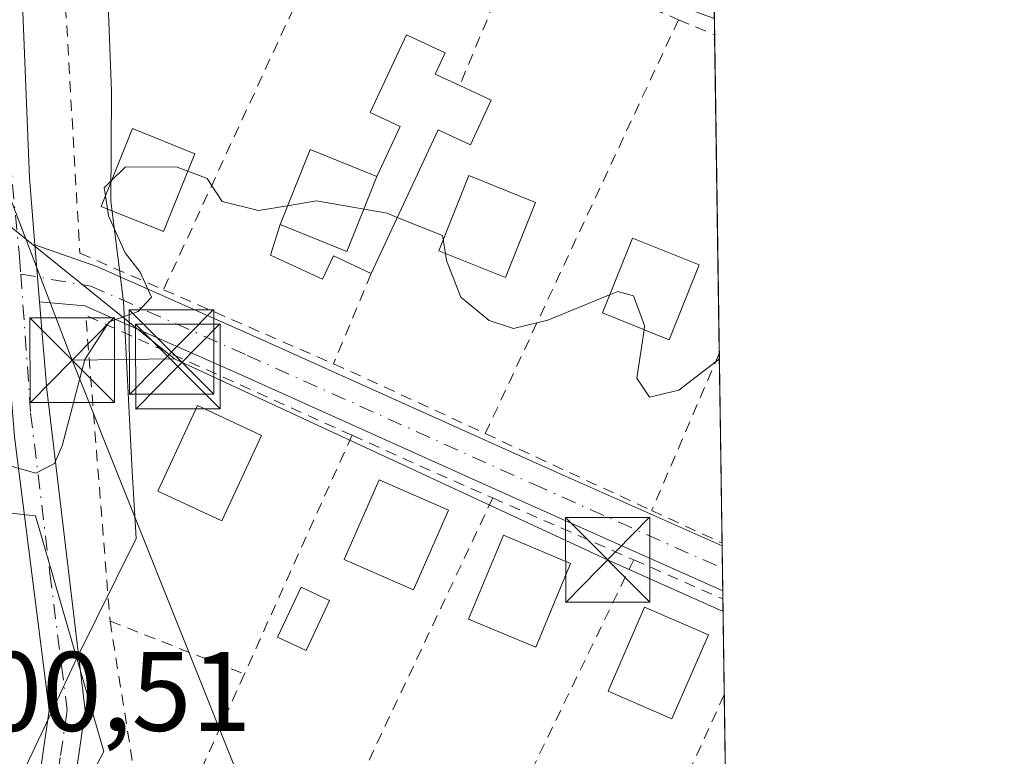
# Model space of a CAD drawing. Units: metres. Extents: x 597052 to 600491, y 4740682 to 4743044.
# Drawn here: x 600404 to 600491, y 4742429 to 4742494 of the extents above; entities that cross this region are included whole.
import ezdxf

# ---------------------------------------------------------------- set-up
doc = ezdxf.new("R2010")
doc.units = ezdxf.units.M
doc.header["$MEASUREMENT"] = 0
doc.linetypes.add('DGN Style 2', pattern=[1.6480167562047852, 0.988810053722871, -0.6592067024819142])
doc.linetypes.add('DGN Style 4', pattern=[2.6384748266838614, 1.318413404963828, -0.6592067024819142, 0.001648016756204785, -0.6592067024819142])
for name, color, linetype, lineweight in [('Camino Cxs', 7, 'Continuous', 0), ('Camino eje', 30, 'DGN Style 4', 13), ('Comarca CxS', 21, 'Continuous', 0), ('Comunidad Autónoma CxS', 142, 'Continuous', 0), ('Corriente natural oculto Cxs', 9, 'Continuous', 13), ('Curva de nivel normal', 30, 'Continuous', 0), ('Edificación Cxs', 1, 'Continuous', 13), ('Edificación ligera Cxs', 1, 'Continuous', 0), ('Entidad de ámbito territorial', 7, 'Continuous', 0), ('Entidad de ámbito territorial CxS', 92, 'Continuous', 0), ('Huerta CxS', 92, 'Continuous', 0), ('Matorral CxS', 135, 'Continuous', 0), ('Municipio CxS', 4, 'Continuous', 0), ('Pista no pavimentada Cxs', 111, 'Continuous', 0), ('Pista no pavimentada eje', 91, 'DGN Style 4', 0), ('Provincia CxS', 1, 'Continuous', 0), ('Rótulo de punto de cota en terreno', 7, 'Continuous', 0), ('Tendido', 6, 'Continuous', 0), ('Torre de tendido puntual', 7, 'Continuous', 0), ('Valla', 7, 'DGN Style 2', 0)]:
    doc.layers.add(name, color=color, linetype=linetype, lineweight=lineweight)
doc.styles.add('Style-Arial', font='txt')

# ---------------------------------------------------------------- blocks, each defined once
blk = doc.blocks.new('5TTEND')
at = {"layer": 'Corriente natural oculto Cxs', "color": 7, "linetype": 'Continuous', "lineweight": 0}
for p, q in [((-0.375, 0.3754), (0.375, -0.3746)), ((0.3720000000000001, 0.3784000000000001), (-0.3720000000000001, -0.3776))]:
    blk.add_line(p, q, dxfattribs=at)
at = {"layer": 'Corriente natural oculto Cxs', "color": 7, "linetype": 'Continuous', "lineweight": 0, "flags": 128}
blk.add_lwpolyline([(-0.375, -0.3746), (0.375, -0.3746), (0.375, 0.3754), (-0.375, 0.3754), (-0.3720000000000001, -0.3776)], dxfattribs=at)

msp = doc.modelspace()

# ---------------------------------------------------------------- linework, layer by layer
at = {"layer": 'Camino Cxs', "color": 7, "linetype": 'Continuous', "lineweight": 0, "extrusion": (-0.005403064508852256, 0.06636061435831593, 0.9977810760662381), "elevation": 311863.3122213879, "flags": 128}
msp.add_lwpolyline([(-983282.6718423631, -4667702.600280866), (-983282.671842363, -4667697.520693335)], dxfattribs=at)
at = {"layer": 'Camino Cxs', "color": 7, "linetype": 'Continuous', "lineweight": 0, "extrusion": (0.0001285304952697938, -0.008821016672782917, 0.9999610858152284), "elevation": -41358.68682111349, "flags": 128}
msp.add_lwpolyline([(600466.2609646652, 4742267.485434289), (600466.318769164, 4742263.518479951)], dxfattribs=at)
at = {"layer": 'Camino Cxs', "color": 7, "linetype": 'Continuous', "lineweight": 0}
msp.add_polyline3d([(600405.7972999997, 4742469.4417, 395.0342999999993), (600405.3859000001, 4742474.4933, 394.696100000001), (600410.8727000002, 4742472.583500001, 395.2143999999971), (600424.9469, 4742466.3521, 396.6542000000045), (600450.3488999996, 4742454.9213, 396.3770999999979), (600466.3170999996, 4742447.808800001, 397.3616000000038), (600466.3749000002, 4742443.842, 397.3266000000003), (600448.8778999997, 4742451.635500001, 396.5678999999946), (600423.4795000004, 4742463.0647, 396.3637000000017), (600409.8252999998, 4742469.110099999, 395.3546000000061)], close=True, dxfattribs=at)
for points in [[(600405.3859999999, 4742474.4933, 394.696100000001), (600410.8727000002, 4742472.583500001, 395.2143999999971), (600424.9469, 4742466.3521, 396.6542000000045), (600450.3488999996, 4742454.9213, 396.3770999999979), (600466.3169999998, 4742447.808800001, 397.3616000000038)], [(600466.3748000005, 4742443.842, 397.3266000000003), (600448.8778999997, 4742451.635500001, 396.5678999999946), (600423.4795000004, 4742463.0647, 396.3637000000017), (600409.8252999998, 4742469.110099999, 395.3546000000061), (600405.7972999997, 4742469.4417, 395.0342999999993)]]:
    msp.add_polyline3d(points, dxfattribs=at)
at = {"layer": 'Camino eje', "color": 30, "linetype": 'DGN Style 4', "lineweight": 13}
msp.add_polyline3d([(600404.1338999998, 4742471.907099999, 394.8638999999966), (600410.3491000002, 4742470.846700001, 395.2783999999957), (600424.2133, 4742464.708500001, 396.4829000000027), (600449.6133000003, 4742453.2783, 396.2866999999969), (600466.3459999999, 4742445.825300001, 397.3702999999951)], dxfattribs=at)
at = {"layer": 'Comarca CxS', "color": 21, "linetype": 'Continuous', "lineweight": 0, "flags": 128}
msp.add_lwpolyline([(597287.3511570983, 4740685.15344502), (597084.840000737, 4740682.249982559), (597079.8985311035, 4741033.340185969), (597075.6752557242, 4741333.402863987), (597052.2800007372, 4742995.629982535), (598475.5593491339, 4743016.047091007), (599913.7467741627, 4743036.678057582), (600457.6200007623, 4743044.479982535), (600465.0346889136, 4742535.788837145), (600465.4748845667, 4742505.588830583), (600467.6455935851, 4742356.665445677), (600480.7017504238, 4741460.936422309), (600491.3400007623, 4740731.089982559), (598703.633975126, 4740705.459111492)], close=True, dxfattribs=at)
at = {"layer": 'Comunidad Autónoma CxS', "color": 142, "linetype": 'Continuous', "lineweight": 0, "flags": 128}
msp.add_lwpolyline([(597287.3511570983, 4740685.15344502), (597084.840000737, 4740682.249982559), (597079.8985311035, 4741033.340185969), (597075.6752557242, 4741333.402863987), (597052.2800007372, 4742995.629982535), (598475.5593491339, 4743016.047091007), (599913.7467741627, 4743036.678057582), (600457.6200007623, 4743044.479982535), (600465.0346889136, 4742535.788837145), (600465.4748845667, 4742505.588830583), (600467.6455935851, 4742356.665445677), (600480.7017504238, 4741460.936422309), (600491.3400007623, 4740731.089982559), (598703.633975126, 4740705.459111492)], close=True, dxfattribs=at)
at = {"layer": 'Curva de nivel normal', "color": 30, "linetype": 'Continuous', "lineweight": 0, "elevation": 395, "flags": 128}
for points in [[(600412.1892999997, 4742480.218400001), (600413.4299999997, 4742481.420100001), (600418, 4742481.390100001), (600418.9424000002, 4742481.038000001)], [(600418.9424000002, 4742481.038000001), (600420.6500000004, 4742480.4001), (600421.9900000002, 4742478.350099999), (600425.2199999997, 4742477.540100001), (600427.7867999999, 4742477.969599999)], [(600411.6358000003, 4742478.849400001), (600411.5199999996, 4742479.5701), (600412.1892999997, 4742480.218400001)], [(600411.8214999996, 4742477.693299999), (600411.6358000003, 4742478.849400001)], [(600427.7867999999, 4742477.969599999), (600430.3600000005, 4742478.4001), (600436.6200000001, 4742477.3101), (600437.5197000002, 4742476.945400001)], [(600391.1841000002, 4742455.7665), (600392.6399999997, 4742455.800100001), (600400.8200000003, 4742455.550100001), (600405.4800000006, 4742454.2501), (600407.1299999999, 4742455.130100001), (600407.8099999996, 4742456.690099999), (600409.8099999996, 4742464.3301), (600411.9699999997, 4742467.670100001), (600414.5300000003, 4742468.610099999), (600415.7100000001, 4742469.870100001), (600414.7300000006, 4742472.0801), (600413.3799999999, 4742473.800100001), (600411.9199999999, 4742477.0801), (600411.8214999996, 4742477.693299999)], [(600437.5197000002, 4742476.945400001), (600441.5300000003, 4742475.3201), (600441.5856, 4742474.970600001)], [(600441.5856, 4742474.970600001), (600441.7810000004, 4742473.7421)], [(600441.7810000004, 4742473.7421), (600441.8799999999, 4742473.120100001), (600443.1399999997, 4742469.860099999), (600445.6500000004, 4742467.800100001), (600447.8099999996, 4742467.100099999), (600450.8700000001, 4742467.8301), (600456.3476, 4742470.061699999)], [(600456.3476, 4742470.061699999), (600457.0800000001, 4742470.360099999), (600458.4600000001, 4742469.9901), (600459.4500000002, 4742467.340100001), (600459.3982999995, 4742466.984800001)], [(600459.3982999995, 4742466.984800001), (600458.7699999996, 4742462.670100001), (600459.8700000001, 4742460.9901), (600462.4800000006, 4742461.620100001), (600466.0751, 4742464.412500001)]]:
    msp.add_lwpolyline(points, dxfattribs=at)
at = {"layer": 'Edificación Cxs', "color": 1, "linetype": 'Continuous', "lineweight": 13, "extrusion": (-0.1012255191717865, 0.2800616642882929, 0.9546302207999042), "elevation": 1267787.439504967, "flags": 128}
msp.add_lwpolyline([(-2176728.546100353, -4062777.6442958), (-2176733.311565688, -4062783.25824765), (-2176738.060649606, -4062778.809195845)], dxfattribs=at)
at = {"layer": 'Edificación Cxs', "color": 1, "linetype": 'Continuous', "lineweight": 13, "extrusion": (0.02948692033993232, 0.02195387949004562, 0.9993240458951257), "elevation": 122218.4801387323, "flags": 128}
msp.add_lwpolyline([(3445378.503102248, -3311498.747642516), (3445373.064720054, -3311502.068998795), (3445376.818194578, -3311508.18399381)], dxfattribs=at)
at = {"layer": 'Edificación Cxs', "color": 1, "linetype": 'Continuous', "lineweight": 13}
for points in [[(600419.5701000001, 4742482.590100001, 397.4842999999965), (600416.7801000001, 4742475.690099999, 397.0963999999949), (600411.2600999996, 4742477.920100001, 396.4109000000026), (600414.0500999996, 4742484.8201, 397.100900000005), (600419.5701000001, 4742482.590100001, 397.4842999999965)], [(600449.7801000001, 4742478.2601, 396.7467000000034), (600447.1001000004, 4742471.600099999, 399.1153000000049), (600441.1901000004, 4742473.9801, 398.093200000003), (600443.8501000004, 4742480.640100001, 397.0007000000041), (600449.7801000001, 4742478.2601, 396.7467000000034)], [(600464.2901, 4742472.7401, 397.1664000000019), (600461.6201, 4742466.090100001, 397.3473999999987), (600455.7100999998, 4742468.470100001, 398.6212999999989), (600458.3701, 4742475.110099999, 397.5412999999971), (600464.2901, 4742472.7401, 397.1664000000019)], [(600425.4901000002, 4742457.610099999, 397.642200000002), (600421.9600999998, 4742450.030099999, 398.2713999999978), (600416.2801000001, 4742452.670100001, 398.9686999999976), (600419.8000999996, 4742460.2601, 397.7700999999943), (600425.4901000002, 4742457.610099999, 397.642200000002)], [(600442.0500999996, 4742450.9801, 397.5285000000004), (600438.9600999998, 4742443.9301, 399.1450000000041), (600432.8201000001, 4742446.610099999, 400.2516000000033), (600435.9200999998, 4742453.6601, 397.3251000000019), (600442.0500999996, 4742450.9801, 397.5285000000004)], [(600452.8901000004, 4742446.2601, 397.9875999999931), (600449.8000999996, 4742438.8301, 398.4195000000037), (600443.8300999999, 4742441.3101, 398.4584000000032), (600446.9401000004, 4742448.7501, 397.849000000002), (600452.8901000004, 4742446.2601, 397.9875999999931)], [(600465.1001000004, 4742439.9301, 398.6992000000027), (600461.8501000004, 4742432.470100001, 398.9386999999988), (600456.2100999998, 4742434.920100001, 398.6640000000043), (600459.4401000004, 4742442.390100001, 398.0096000000049), (600465.1001000004, 4742439.9301, 398.6992000000027)]]:
    msp.add_polyline3d(points, dxfattribs=at)
for points in [[(600419.5701000001, 4742482.590100001, 397.4842999999965), (600416.7801000001, 4742475.690099999, 397.4842999999965), (600411.2600999996, 4742477.920100001, 397.4842999999965), (600414.0500999996, 4742484.8201, 397.4842999999965)], [(600435.6901000004, 4742480.5801, 398.2495000000054), (600433.0301000001, 4742473.920100001, 398.2495000000054), (600427.1201, 4742476.300100001, 398.2495000000054), (600429.7801000001, 4742482.960100001, 398.2495000000054)], [(600449.7801000001, 4742478.2601, 399.1153000000049), (600447.1001000004, 4742471.600099999, 399.1153000000049), (600441.1901000004, 4742473.9801, 399.1153000000049), (600443.8501000004, 4742480.640100001, 399.1153000000049)], [(600464.2901, 4742472.7401, 398.6212999999989), (600461.6201, 4742466.090100001, 398.6212999999989), (600455.7100999998, 4742468.470100001, 398.6212999999989), (600458.3701, 4742475.110099999, 398.6212999999989)], [(600425.4901000002, 4742457.610099999, 398.9686999999976), (600421.9600999998, 4742450.030099999, 398.9686999999976), (600416.2801000001, 4742452.670100001, 398.9686999999976), (600419.8000999996, 4742460.2601, 398.9686999999976)], [(600442.0500999996, 4742450.9801, 400.2516000000033), (600438.9600999998, 4742443.9301, 400.2516000000033), (600432.8201000001, 4742446.610099999, 400.2516000000033), (600435.9200999998, 4742453.6601, 400.2516000000033)], [(600452.8901000004, 4742446.2601, 398.4584000000032), (600449.8000999996, 4742438.8301, 398.4584000000032), (600443.8300999999, 4742441.3101, 398.4584000000032), (600446.9401000004, 4742448.7501, 398.4584000000032)], [(600465.1001000004, 4742439.9301, 398.9386999999988), (600461.8501000004, 4742432.470100001, 398.9386999999988), (600456.2100999998, 4742434.920100001, 398.9386999999988), (600459.4401000004, 4742442.390100001, 398.9386999999988)]]:
    msp.add_3dface(points, dxfattribs=at)
at = {"layer": 'Edificación ligera Cxs', "color": 1, "linetype": 'Continuous', "lineweight": 0, "elevation": 398.2495000000053, "flags": 128}
msp.add_lwpolyline([(600427.1201, 4742476.300100001), (600433.0301000001, 4742473.920100001), (600435.6901000004, 4742480.5801), (600437.7600999996, 4742485.0101), (600435.1201, 4742486.2401), (600438.3400999998, 4742493.130100001), (600441.7600999996, 4742491.530099999), (600440.8901000004, 4742489.6501), (600443.0601000005, 4742488.640100001), (600445.8501000004, 4742487.340100001), (600444.0000999998, 4742483.380100001), (600441.1401000004, 4742484.710100001), (600435.2001, 4742471.970100001), (600431.8701, 4742473.520099999), (600430.9001000002, 4742471.450099999), (600426.2901, 4742473.600099999)], close=True, dxfattribs=at)
at = {"layer": 'Edificación ligera Cxs', "color": 1, "linetype": 'Continuous', "lineweight": 0, "extrusion": (0.02948692033993232, 0.02195387949004562, 0.9993240458951257), "elevation": 122218.4801387323, "flags": 128}
msp.add_lwpolyline([(3445378.503102248, -3311498.747642516), (3445373.064720054, -3311502.068998795), (3445376.818194578, -3311508.18399381)], dxfattribs=at)
at = {"layer": 'Edificación ligera Cxs', "color": 1, "linetype": 'Continuous', "lineweight": 0}
for points in [[(600435.6901000004, 4742480.5801, 397.9026000000013), (600437.7600999996, 4742485.0101, 397.1628000000055), (600435.1201, 4742486.2401, 396.849000000002), (600438.3400999998, 4742493.130100001, 395.7697000000044), (600441.7600999996, 4742491.530099999, 395.7934999999998), (600440.8901000004, 4742489.6501, 396.2333999999973), (600443.0601000005, 4742488.640100001, 396.1187999999966)], [(600443.0601000005, 4742488.640100001, 396.1187999999966), (600445.8501000004, 4742487.340100001, 395.4364999999962), (600444.0000999998, 4742483.380100001, 396.1659000000073), (600441.1401000004, 4742484.710100001, 396.769100000005), (600435.2001, 4742471.970100001, 397.2140000000072)], [(600435.2001, 4742471.970100001, 397.2140000000072), (600431.8701, 4742473.520099999, 398.0399000000034), (600430.9001000002, 4742471.450099999, 397.460500000001), (600426.2901, 4742473.600099999, 397.7501000000047), (600427.1201, 4742476.300100001, 398.2495000000054)], [(600431.5000999998, 4742442.960100001, 402.0185999999958), (600429.4401000004, 4742438.530099999, 400.9471999999951), (600426.9101, 4742439.710100001, 400.0469000000012), (600428.9801000003, 4742444.140100001, 400.2998999999982), (600431.5000999998, 4742442.960100001, 402.0185999999958)]]:
    msp.add_polyline3d(points, dxfattribs=at)
msp.add_3dface([(600431.5000999998, 4742442.960100001, 402.0185999999958), (600429.4401000004, 4742438.530099999, 402.0185999999958), (600426.9101, 4742439.710100001, 402.0185999999958), (600428.9801000003, 4742444.140100001, 402.0185999999958)], dxfattribs=at)
at = {"layer": 'Entidad de ámbito territorial', "color": 7, "linetype": 'Continuous', "lineweight": 0, "flags": 128}
msp.add_lwpolyline([(600465.4748845695, 4742505.588830582), (600459.7980000009, 4742507.239999999), (600444.3590000012, 4742511.731000001), (600433.7880000002, 4742514.805000002), (600423.4880000004, 4742518.513000002), (600414.5950000002, 4742511.809000001), (600409.9460000021, 4742508.304000001), (600411.7370000012, 4742499.745000001), (600412.1910000001, 4742488.104000002), (600412.119000001, 4742478.387000001), (600413.2489999998, 4742469.486), (600414.0089999997, 4742454.420000002), (600414.3730000014, 4742448.468000002), (600409.0820000019, 4742437.784), (600406.9670000013, 4742433.314), (600399.3930000013, 4742417.309000002), (600392.3780000011, 4742406.120999998)], dxfattribs=at)
msp.add_lwpolyline([(600465.4748845695, 4742505.588830582), (600459.7980000009, 4742507.239999999), (600444.3590000012, 4742511.731000001), (600433.7880000002, 4742514.805000002), (600423.4880000004, 4742518.513000002), (600414.5950000002, 4742511.809000001), (600409.9460000021, 4742508.304000001), (600411.7370000012, 4742499.745000001), (600412.1910000001, 4742488.104000002), (600412.119000001, 4742478.387000001), (600413.2489999998, 4742469.486), (600414.0089999997, 4742454.420000002), (600414.3730000014, 4742448.468000002), (600409.0820000019, 4742437.784), (600406.9670000013, 4742433.314), (600399.3930000013, 4742417.309000002), (600392.3780000011, 4742406.120999998)], dxfattribs=at)
at = {"layer": 'Entidad de ámbito territorial CxS', "color": 92, "linetype": 'Continuous', "lineweight": 0, "flags": 128}
for points in [[(600465.0346889136, 4742535.788837145), (600465.4748845667, 4742505.588830583), (600459.7980000003, 4742507.24), (600444.3590000008, 4742511.731000001), (600433.7879999996, 4742514.805000001), (600423.4879999999, 4742518.513000002), (600414.5949999997, 4742511.809), (600409.9460000015, 4742508.304), (600411.7370000007, 4742499.745), (600412.1909999995, 4742488.104), (600412.1190000004, 4742478.387), (600413.2489999993, 4742469.485999999), (600414.0089999991, 4742454.420000001), (600414.3729999987, 4742448.468000002), (600409.0820000013, 4742437.784), (600406.9670000008, 4742433.313999999), (600399.3930000007, 4742417.309000001), (600392.3780000005, 4742406.120999999), (600389.3879999999, 4742410.903000001), (600370.8150000015, 4742416.124999999), (600369.773, 4742416.417999999), (600368.7240000005, 4742416.713), (600348.8339999998, 4742421.57)], [(600399.3930000007, 4742417.309000001), (600406.9670000008, 4742433.313999999), (600409.0820000013, 4742437.784), (600414.3729999987, 4742448.468000002), (600414.0089999991, 4742454.420000001), (600413.2489999993, 4742469.485999999), (600412.1190000004, 4742478.387), (600412.1909999995, 4742488.104), (600411.7370000007, 4742499.745), (600409.9460000015, 4742508.304), (600414.5949999997, 4742511.809), (600423.4879999999, 4742518.513000002), (600433.7879999996, 4742514.805000001), (600444.3590000008, 4742511.731000001), (600459.7980000003, 4742507.24), (600465.4748845667, 4742505.588830583), (600467.6455935851, 4742356.665445677)]]:
    msp.add_lwpolyline(points, dxfattribs=at)
at = {"layer": 'Huerta CxS', "color": 92, "linetype": 'Continuous', "lineweight": 0, "extrusion": (-0.002667603311203626, 0.1826427423855946, 0.9831757282126342), "elevation": 864967.875672778, "flags": 128}
msp.add_lwpolyline([(-669661.0993096612, -4653514.63903012), (-669661.0993096612, -4653513.162534343)], dxfattribs=at)
at = {"layer": 'Huerta CxS', "color": 92, "linetype": 'Continuous', "lineweight": 0, "extrusion": (-0.000339443281471578, 0.02328810119620429, 0.999728737768868), "elevation": 110634.0940264963, "flags": 128}
msp.add_lwpolyline([(-669520.2875732998, -4731944.933060992), (-669520.2875732998, -4731916.676995914)], dxfattribs=at)
at = {"layer": 'Huerta CxS', "color": 92, "linetype": 'Continuous', "lineweight": 0, "extrusion": (-0.0005600262230800628, 0.03841583389725757, 0.9992616824819253), "elevation": 182244.1979468218, "flags": 128}
msp.add_lwpolyline([(-669530.6055738196, -4729698.571450408), (-669530.6055738196, -4729681.744240144)], dxfattribs=at)
at = {"layer": 'Huerta CxS', "color": 92, "linetype": 'Continuous', "lineweight": 0, "extrusion": (-0.0007312697646954147, 0.0502599836506401, 0.9987359006704268), "elevation": 238311.4289896529, "flags": 128}
msp.add_lwpolyline([(-669396.8560773494, -4727207.324961587), (-669396.8560773494, -4727207.07031277)], dxfattribs=at)
at = {"layer": 'Huerta CxS', "color": 92, "linetype": 'Continuous', "lineweight": 0, "extrusion": (-0.0009030587464615299, 0.06197982719286761, 0.9980769937765538), "elevation": 293788.7611007104, "flags": 128}
msp.add_lwpolyline([(-669493.6907701134, -4724070.018066865), (-669493.6907701134, -4724068.0305343)], dxfattribs=at)
at = {"layer": 'Huerta CxS', "color": 92, "linetype": 'Continuous', "lineweight": 0, "extrusion": (-0.0009309881380799191, 0.06389026839740619, 0.9979564954772299), "elevation": 302832.1066619866, "flags": 128}
msp.add_lwpolyline([(-669500.643697303, -4723495.950936114), (-669500.643697303, -4723493.963363951)], dxfattribs=at)
at = {"layer": 'Huerta CxS', "color": 92, "linetype": 'Continuous', "lineweight": 0, "extrusion": (-0.0009300766283514529, 0.06384498261381329, 0.997959394540934), "elevation": 302617.8898552333, "flags": 128}
msp.add_lwpolyline([(-669481.9936246118, -4723510.335716872), (-669481.9936246118, -4723509.599636889)], dxfattribs=at)
at = {"layer": 'Huerta CxS', "color": 92, "linetype": 'Continuous', "lineweight": 0, "extrusion": (-0.001940066371779685, 0.1331828921641482, 0.9910895788864225), "elevation": 630839.7958910323, "flags": 128}
msp.add_lwpolyline([(-669478.2139532465, -4690966.503597314), (-669478.2139532465, -4690957.927579739)], dxfattribs=at)
at = {"layer": 'Huerta CxS', "color": 92, "linetype": 'Continuous', "lineweight": 0, "extrusion": (-0.001007228029114398, 0.06908910646376347, 0.9976099843424464), "elevation": 327441.9359577315, "flags": 128}
msp.add_lwpolyline([(-669533.8028378699, -4721837.827667821), (-669533.8028378699, -4721809.860962541)], dxfattribs=at)
at = {"layer": 'Huerta CxS', "color": 92, "linetype": 'Continuous', "lineweight": 0}
for points in [[(600362.6558999997, 4742535.3989, 391.5662000000011), (600381.6562999999, 4742526.398700001, 391.9958000000042), (600386.1659000004, 4742524.265100001, 392.0783999999985), (600393.4149000002, 4742521.021700001, 392.1972999999998), (600393.6234999998, 4742520.937700001, 392.2014999999956), (600407.2125000004, 4742516.0943, 392.3659999999945), (600412.6227000002, 4742514.1643, 392.5605000000069), (600425.8753000004, 4742509.4441, 392.9674999999988), (600450.7533, 4742500.0187, 393.5457000000025), (600464.5591000002, 4742494.9669, 394.123900000006), (600465.6355, 4742494.573000001, 394.0956000000006), (600467.2646000005, 4742382.801200001, 402.0978999999934), (600461.9074999997, 4742382.180299999, 402.4612999999954), (600432.9285000004, 4742397.704100001, 400.3959000000032), (600411.4899000004, 4742401.001499999, 399.5512000000017), (600402.7282999996, 4742402.3531, 398.7698999999994), (600405.0302999998, 4742417.3201, 398.0788999999932), (600411.4899000004, 4742429.591700001, 397.3686000000016), (600407.4779000003, 4742443.4441, 395.6901000000071), (600405.4398999996, 4742450.481100001, 395.5341999999946), (600390.0469000004, 4742452.1315, 395.9180000000051), (600355.9946999997, 4742468.396500001, 390.4921000000031), (600353.2156999996, 4742469.723900001, 389.6983999999939), (600337.8186999997, 4742493.3619, 389.8984000000055)], [(600355.9946999997, 4742468.396500001, 390.4921000000031), (600390.0469000004, 4742452.1315, 395.9180000000051), (600405.4398999996, 4742450.481100001, 395.5341999999946), (600407.4779000003, 4742443.4441, 395.6901000000071), (600411.4899000004, 4742429.591700001, 397.3686000000016), (600405.0302999998, 4742417.3201, 398.0788999999932), (600402.7282999996, 4742402.3531, 398.7698999999994), (600411.4899000004, 4742401.001499999, 399.5512000000017), (600432.9285000004, 4742397.704100001, 400.3959000000032), (600461.9074999997, 4742382.180299999, 402.4612999999954), (600467.2646000005, 4742382.801200001, 402.0978999999934)]]:
    msp.add_polyline3d(points, dxfattribs=at)
at = {"layer": 'Matorral CxS', "color": 135, "linetype": 'Continuous', "lineweight": 0}
for points in [[(600371.4030999999, 4742419.6699, 389.9312999999966), (600363.5641000001, 4742438.335300001, 389.0516999999964), (600355.3519000001, 4742459.240300001, 388.7611999999936), (600355.9946999997, 4742468.396500001, 390.4921000000031), (600390.0469000004, 4742452.1315, 395.9180000000051), (600405.4398999996, 4742450.481100001, 395.5341999999946), (600407.4779000003, 4742443.4441, 395.6901000000071), (600411.4899000004, 4742429.591700001, 397.3686000000016), (600405.0302999998, 4742417.3201, 398.0788999999932)], [(600355.9946999997, 4742468.396500001, 390.4921000000031), (600390.0469000004, 4742452.1315, 395.9180000000051), (600405.4398999996, 4742450.481100001, 395.5341999999946), (600407.4779000003, 4742443.4441, 395.6901000000071), (600411.4899000004, 4742429.591700001, 397.3686000000016), (600405.0302999998, 4742417.3201, 398.0788999999932), (600402.7282999996, 4742402.3531, 398.7698999999994), (600411.4899000004, 4742401.001499999, 399.5512000000017), (600432.9285000004, 4742397.704100001, 400.3959000000032), (600461.9074999997, 4742382.180299999, 402.4612999999954), (600467.2646000005, 4742382.801200001, 402.0978999999934)]]:
    msp.add_polyline3d(points, dxfattribs=at)
at = {"layer": 'Municipio CxS', "color": 4, "linetype": 'Continuous', "lineweight": 0, "flags": 128}
msp.add_lwpolyline([(597052.2800007372, 4742995.629982535), (598475.5593491339, 4743016.047091007), (599913.7467741627, 4743036.678057582), (600457.6200007623, 4743044.479982535), (600465.0346889136, 4742535.788837145), (600465.4748845667, 4742505.588830583), (600467.6455935851, 4742356.665445677), (600480.7017504238, 4741460.936422309), (600491.3400007623, 4740731.089982559), (598703.633975126, 4740705.459111492), (597287.3511570983, 4740685.15344502)], dxfattribs=at)
at = {"layer": 'Pista no pavimentada Cxs', "color": 111, "linetype": 'Continuous', "lineweight": 0, "extrusion": (-0.005403064508852256, 0.06636061435831593, 0.9977810760662381), "elevation": 311863.3122213879, "flags": 128}
msp.add_lwpolyline([(-983282.6718423631, -4667702.600280866), (-983282.671842363, -4667697.520693335)], dxfattribs=at)
at = {"layer": 'Pista no pavimentada Cxs', "color": 111, "linetype": 'Continuous', "lineweight": 0}
for points in [[(600405.5500999996, 4742425.6501, 398.1175999999978), (600406.6501000002, 4742433.2601, 397.0950000000012), (600403.5900999998, 4742457.4901, 395.6705999999977), (600401.3701, 4742484.720100001, 394.0807000000059), (600400.9700999996, 4742502.110099999, 393.4039000000048), (600400.6026999997, 4742503.529300001, 393.3646000000008), (600401.5752999998, 4742512.600299999, 392.5464000000065), (600403.1788999997, 4742517.880899999, 392.6177000000025), (600404.0373000001, 4742520.4133, 392.4262000000017), (600408.2301000003, 4742518.920100001, 392.3891000000003), (600413.6300999997, 4742516.9901, 392.9477999999945), (600409.8300999999, 4742514.710100001, 393.5979999999981), (600407.6101000002, 4742510.130100001, 393.1426000000066), (600404.2600999996, 4742496.640100001, 393.6119999999937), (600404.9001000002, 4742480.460100001, 394.3266000000003), (600405.3859000001, 4742474.4933, 394.696100000001), (600405.7972999997, 4742469.4417, 395.0342999999993), (600406.4301000005, 4742461.670100001, 395.8049000000028), (600409.8400999998, 4742433.2301, 397.3770999999979), (600408.6300999997, 4742424.8201, 398.7019)], [(600413.6300999997, 4742516.9901, 392.9477999999945), (600409.8300999999, 4742514.710100001, 393.5979999999981), (600407.6101000002, 4742510.130100001, 393.1426000000066), (600404.2600999996, 4742496.640100001, 393.6119999999937), (600404.9001000002, 4742480.460100001, 394.3266000000003), (600405.3859999999, 4742474.4933, 394.696100000001)], [(600442.4101, 4742219.110099999, 394.7486000000063), (600435.9700999996, 4742239.960100001, 395.2063999999955), (600423.6101000002, 4742275.7501, 395.4274000000005), (600412.9901000002, 4742309.340100001, 395.7507999999943), (600410.5900999998, 4742319.050100001, 395.8770999999979), (600406.9301000005, 4742337.620100001, 396.4649000000064), (600404.1001000004, 4742346.8201, 396.9279999999999), (600396.6901000004, 4742363.9301, 397.3579000000027), (600394.0000999998, 4742373.3101, 397.4936000000016), (600394.3601000002, 4742379.360099999, 397.5026999999973), (600397.7901, 4742387.460100001, 398.6722000000009), (600398.9001000002, 4742392.380100001, 399.5029000000068), (600398.1700999998, 4742399.780099999, 399.2216000000044), (600396.5000999998, 4742406.710100001, 398.8228999999992), (600398.1601, 4742413.190099999, 398.6189000000013), (600403.6601, 4742421.030099999, 398.1928999999946), (600405.5500999996, 4742425.6501, 398.1175999999978), (600406.6501000002, 4742433.2601, 397.0950000000012), (600403.5900999998, 4742457.4901, 395.6705999999977), (600401.3701, 4742484.720100001, 394.0807000000059), (600400.9700999996, 4742502.110099999, 393.4039000000048), (600400.6026999997, 4742503.529300001, 393.3646000000008)], [(600405.7972999997, 4742469.4417, 395.0342999999993), (600406.4301000005, 4742461.670100001, 395.8049000000028), (600409.8400999998, 4742433.2301, 397.3770999999979), (600408.6300999997, 4742424.8201, 398.7019), (600406.4600999998, 4742419.5001, 398.4141999999993), (600401.0800999999, 4742411.840100001, 398.7228999999934), (600400.6101000002, 4742409.8301, 398.773199999996)]]:
    msp.add_polyline3d(points, dxfattribs=at)
at = {"layer": 'Pista no pavimentada eje', "color": 91, "linetype": 'DGN Style 4', "lineweight": 0}
for points in [[(600404.1842999998, 4742510.790100001, 392.7189999999973), (600403.1788999997, 4742506.9801, 392.7774000000064), (600402.6151000002, 4742499.3751, 393.0893000000069), (600402.8151000004, 4742490.6801, 393.5757000000012), (600403.1350999996, 4742482.590100001, 394.007700000002), (600404.0255000005, 4742473.4309, 394.7560999999987), (600404.1338999998, 4742471.907099999, 394.8638999999966)], [(600404.1338999998, 4742471.907099999, 394.8638999999966), (600405.0100999996, 4742459.5801, 395.7186999999976), (600406.7150999998, 4742445.360099999, 396.0581999999995), (600408.2451, 4742433.245100001, 396.9614000000001), (600407.6401000004, 4742429.040100001, 397.2856000000029), (600407.0900999998, 4742425.235099999, 397.9248999999982), (600406.0050999997, 4742422.575099999, 398.3359999999957), (600405.0601000005, 4742420.265100001, 398.2940999999992), (600402.3701, 4742416.4351, 398.2087999999931), (600399.6201, 4742412.515100001, 398.6402999999991), (600399.3850999996, 4742411.5101, 398.6538), (600398.6105000004, 4742408.490900001, 398.6582999999956)]]:
    msp.add_polyline3d(points, dxfattribs=at)
at = {"layer": 'Provincia CxS', "color": 1, "linetype": 'Continuous', "lineweight": 0, "flags": 128}
msp.add_lwpolyline([(597287.3511570983, 4740685.15344502), (597084.840000737, 4740682.249982559), (597079.8985311035, 4741033.340185969), (597075.6752557242, 4741333.402863987), (597052.2800007372, 4742995.629982535), (598475.5593491339, 4743016.047091007), (599913.7467741627, 4743036.678057582), (600457.6200007623, 4743044.479982535), (600465.0346889136, 4742535.788837145), (600465.4748845667, 4742505.588830583), (600467.6455935851, 4742356.665445677), (600480.7017504238, 4741460.936422309), (600491.3400007623, 4740731.089982559), (598703.633975126, 4740705.459111492)], close=True, dxfattribs=at)
at = {"layer": 'Tendido', "color": 6, "linetype": 'Continuous', "lineweight": 0, "extrusion": (-0.09345879451229178, -0.001080114250732823, 0.9956225625614933), "elevation": -60841.56234401654, "flags": 128}
msp.add_lwpolyline([(-4735209.063045752, 652343.1953400413), (-4735209.063045753, 652352.2864401799)], dxfattribs=at)
at = {"layer": 'Tendido', "color": 6, "linetype": 'Continuous', "lineweight": 0, "extrusion": (-0.3785038091278799, -0.8113413960154269, 0.4454885021944154), "elevation": -4074841.266745403, "flags": 128}
msp.add_lwpolyline([(-1460867.960542864, 2028054.122742012), (-1460825.610430093, 2028054.338985359), (-1460814.407536671, 2028054.757063276)], dxfattribs=at)
at = {"layer": 'Tendido', "color": 6, "linetype": 'Continuous', "lineweight": 0}
for points in [[(600190.1114999996, 4743040.6425, 403.1913000000059), (600194.0667000003, 4743030.2576, 402.9073000000063), (600219.5990000004, 4742963.5825, 402.0935999999929), (600244.8668000001, 4742898.362600001, 401.6000000000058), (600270.1344999997, 4742831.555199999, 399.6129999999976), (600294.4762000004, 4742767.525900001, 397.0727999999945), (600319.0824999996, 4742702.306, 395.6842000000034), (600344.2180000005, 4742634.704800001, 393.8711999999941), (600367.3700000001, 4742570.930000001, 393.2603999999992), (600391.4352000002, 4742509.4055, 394.0277999999962), (600408.7000000002, 4742464.279999999, 396.047900000005)], [(600258.0500999996, 4742592.5101, 395.6456999999937), (600289.8613999998, 4742574.408, 394.4413000000059), (600323.6064999999, 4742555.0656, 394.1272999999928), (600378.1223999998, 4742507.870100001, 392.3306000000011), (600399.8832, 4742478.7818, 395.0577999999951), (600417.7506999997, 4742464.384600001, 396.8975999999966)], [(600408.7000000002, 4742464.279999999, 396.047900000005), (600441.8300000001, 4742381.27, 405.6756000000024), (600465.2651000004, 4742318.923900001, 406.5037000000011), (600463.2807, 4742263.758199999, 401.3657999999996), (600460.3899999997, 4742186.92, 399.3058000000019), (600456.1369000003, 4742110.466700001, 395.1735000000044), (600452.0503000002, 4742003.942500001, 395.0834999999934), (600446.9584999997, 4741897.867699999, 392.752999999997), (600444.4474999999, 4741827.271000001, 390.4942000000011), (600442.2400000002, 4741758.100000001, 390.2102000000014), (600438.9469999997, 4741690.233700001, 389.6978999999992), (600435.9713000003, 4741606.5933, 389.578800000003), (600434.4411000004, 4741544.8838, 389.6380999999965), (600430.8399999999, 4741474.57, 389.7090000000026), (600428.3099999996, 4741405.33, 389.6263999999938), (600426.1067000004, 4741336.788600001, 389.6849999999977), (600423.2255999995, 4741262.2612, 389.6549999999988), (600421.5499999998, 4741190.930000001, 388.8745999999956), (600417.7193, 4741121.452199999, 388.5862999999954), (600413.1420999998, 4740989.522299999, 388.6316999999981), (600487.6224999996, 4740986.133099999, 388.170299999998)]]:
    msp.add_polyline3d(points, dxfattribs=at)
at = {"layer": 'Valla', "color": 7, "linetype": 'DGN Style 2', "lineweight": 0, "extrusion": (-0.007752091606572325, -0.01677960378926653, 0.9998291603931136), "elevation": -83835.16951625132, "flags": 128}
msp.add_lwpolyline([(-1443931.591599166, 4556305.053281962), (-1443931.591599166, 4556266.062334185)], dxfattribs=at)
at = {"layer": 'Valla', "color": 7, "linetype": 'DGN Style 2', "lineweight": 0, "extrusion": (0.03723868994675308, 0.0897799184852635, 0.995265214004704), "elevation": 448534.1997334631, "flags": 128}
msp.add_lwpolyline([(1262353.817765391, -4588804.782825219), (1262353.817765391, -4588791.827622225)], dxfattribs=at)
at = {"layer": 'Valla', "color": 7, "linetype": 'DGN Style 2', "lineweight": 0, "extrusion": (-0.03244064787498362, 0.01364976741019356, 0.9993804521878038), "elevation": 45649.72227869648, "flags": 128}
msp.add_lwpolyline([(-4604182.748046038, -1285016.244989969), (-4604182.748046038, -1285000.558253074)], dxfattribs=at)
at = {"layer": 'Valla', "color": 7, "linetype": 'DGN Style 2', "lineweight": 0, "extrusion": (0.007389411638924314, 0.01583137228028648, 0.999847370475791), "elevation": 79912.61105935939, "flags": 128}
msp.add_lwpolyline([(1461742.484296978, -4550684.782915046), (1461742.484296978, -4550644.275783089)], dxfattribs=at)
at = {"layer": 'Valla', "color": 7, "linetype": 'DGN Style 2', "lineweight": 0, "extrusion": (0.04876962820942337, -0.02051168583583722, 0.9985994162368044), "elevation": -67597.3683109969, "flags": 128}
msp.add_lwpolyline([(4604377.217016668, 1283335.555680921), (4604377.217016668, 1283332.072244298)], dxfattribs=at)
at = {"layer": 'Valla', "color": 7, "linetype": 'DGN Style 2', "lineweight": 0, "extrusion": (-0.04852978723198963, -0.1165296088912676, 0.9920008618962315), "elevation": -581383.3597306451, "flags": 128}
msp.add_lwpolyline([(-1268963.668199684, 4572011.326790407), (-1268963.668199684, 4572002.569043534)], dxfattribs=at)
at = {"layer": 'Valla', "color": 7, "linetype": 'DGN Style 2', "lineweight": 0, "extrusion": (0.002903621614252277, -0.001267805588680641, 0.9999949808126593), "elevation": -3872.988861323955, "flags": 128}
msp.add_lwpolyline([(600413.1087266654, 4742469.431263701), (600428.1788144165, 4742462.851258413)], dxfattribs=at)
at = {"layer": 'Valla', "color": 7, "linetype": 'DGN Style 2', "lineweight": 0, "extrusion": (0.01678393473126881, 0.09128239460727197, 0.9956835963144611), "elevation": 443374.8250924886, "flags": 128}
msp.add_lwpolyline([(267076.8238938862, -4752211.439943746), (267101.9785775217, -4752217.660005355), (267094.9498940891, -4752191.263800721)], dxfattribs=at)
at = {"layer": 'Valla', "color": 7, "linetype": 'DGN Style 2', "lineweight": 0, "extrusion": (0.01633610796585055, 0.03792748483445819, 0.9991469548923523), "elevation": 190074.8890251597, "flags": 128}
msp.add_lwpolyline([(1324564.214903974, -4589219.316435131), (1324564.214903974, -4589204.140644142)], dxfattribs=at)
at = {"layer": 'Valla', "color": 7, "linetype": 'DGN Style 2', "lineweight": 0, "extrusion": (0.4056040332401174, 0.8838141744088901, 0.2331477500069035), "elevation": 4435086.796669515, "flags": 128}
msp.add_lwpolyline([(1432366.441035789, -1062927.268502125), (1432364.618755542, -1062927.410413001), (1432351.630094119, -1062927.257293222)], dxfattribs=at)
at = {"layer": 'Valla', "color": 7, "linetype": 'DGN Style 2', "lineweight": 0, "extrusion": (0.0512228027716715, 0.1134947127403368, 0.9922173021350731), "elevation": 569392.6802179789, "flags": 128}
msp.add_lwpolyline([(1403615.688510144, -4533991.59791917), (1403615.688510144, -4533968.200568902)], dxfattribs=at)
at = {"layer": 'Valla', "color": 7, "linetype": 'DGN Style 2', "lineweight": 0, "extrusion": (0.4039744882931074, 0.9125468243089669, 0.06374093074266542), "elevation": 4570299.702665661, "flags": 128}
msp.add_lwpolyline([(1370695.535265656, -291511.9426991385), (1370687.134361585, -291511.0962779234), (1370681.88194429, -291511.3736419489)], dxfattribs=at)
at = {"layer": 'Valla', "color": 7, "linetype": 'DGN Style 2', "lineweight": 0, "extrusion": (-0.03856678178405652, 0.0178322340181197, 0.999096899591198), "elevation": 61807.13480832653, "flags": 128}
msp.add_lwpolyline([(-4556587.735322563, -1443997.41305766), (-4556587.735322563, -1443981.147987134)], dxfattribs=at)
at = {"layer": 'Valla', "color": 7, "linetype": 'DGN Style 2', "lineweight": 0, "extrusion": (0.04186702104502437, 0.08875895097861532, 0.995172849895932), "elevation": 446468.617666493, "flags": 128}
msp.add_lwpolyline([(1480139.184642467, -4523410.31105555), (1480139.184642467, -4523364.781130103)], dxfattribs=at)
at = {"layer": 'Valla', "color": 7, "linetype": 'DGN Style 2', "lineweight": 0, "extrusion": (-0.01336552228744823, 0.005859444970817304, 0.9998935091891624), "elevation": 20159.39811158968, "flags": 128}
msp.add_lwpolyline([(600397.6454307432, 4742415.348814123), (600410.1469766304, 4742409.868720048)], dxfattribs=at)
at = {"layer": 'Valla', "color": 7, "linetype": 'DGN Style 2', "lineweight": 0, "extrusion": (-0.06847495219905461, 0.03166279682057686, 0.9971502636106738), "elevation": 109438.465961708, "flags": 128}
msp.add_lwpolyline([(-4556555.80986364, -1441254.953543369), (-4556555.80986364, -1441248.055441989)], dxfattribs=at)
at = {"layer": 'Valla', "color": 7, "linetype": 'DGN Style 2', "lineweight": 0, "extrusion": (0.0444604114436915, 0.09169322818517638, 0.9947942620055862), "elevation": 461941.5787891553, "flags": 128}
msp.add_lwpolyline([(1528826.315435189, -4505624.283479112), (1528826.315435188, -4505574.033125197)], dxfattribs=at)
at = {"layer": 'Valla', "color": 7, "linetype": 'DGN Style 2', "lineweight": 0, "extrusion": (-0.4060242735918473, -0.905718149922914, 0.1217329953399102), "elevation": -4539072.360012745, "flags": 128}
msp.add_lwpolyline([(-1392055.16033257, 557094.8303635702), (-1392046.53208568, 557095.3662490128), (-1392046.526003332, 557095.3652415199)], dxfattribs=at)
at = {"layer": 'Valla', "color": 7, "linetype": 'DGN Style 2', "lineweight": 0, "extrusion": (0.3002316500609675, 0.1998221665827943, 0.9327014838863649), "elevation": 1128278.669435793, "flags": 128}
msp.add_lwpolyline([(3615299.322610495, -2916820.324866943), (3615286.138302849, -2916813.853206575), (3615278.544892079, -2916810.585489462)], dxfattribs=at)
at = {"layer": 'Valla', "color": 7, "linetype": 'DGN Style 2', "lineweight": 0, "extrusion": (-0.0754509372353435, 0.02964822722550401, 0.9967086528633597), "elevation": 95699.89334905527, "flags": 128}
msp.add_lwpolyline([(-4633484.662715935, -1171709.932670103), (-4633484.662715935, -1171697.093909858)], dxfattribs=at)
at = {"layer": 'Valla', "color": 7, "linetype": 'DGN Style 2', "lineweight": 0, "extrusion": (0.02799867747473002, 0.06204606701526386, 0.9976804897499016), "elevation": 311458.605019716, "flags": 128}
msp.add_lwpolyline([(1403361.441413829, -4559033.107052382), (1403361.441413829, -4559022.165511033)], dxfattribs=at)
at = {"layer": 'Valla', "color": 7, "linetype": 'DGN Style 2', "lineweight": 0, "extrusion": (0.02490842430718955, 0.05434581772333978, 0.9982114517949164), "elevation": 273086.4247316023, "flags": 128}
msp.add_lwpolyline([(1430089.502294244, -4553187.238403588), (1430089.502294244, -4553147.567655064)], dxfattribs=at)
at = {"layer": 'Valla', "color": 7, "linetype": 'DGN Style 2', "lineweight": 0}
msp.add_polyline3d([(600433.1401000004, 4742505.920100001, 396.8812999999937), (600426.8201000001, 4742508.0101, 398.2189000000071), (600419.4501, 4742509.460100001, 398.420499999993), (600414.2600999996, 4742508.8201, 398.1394), (600410.2600999996, 4742506.6601, 395.8381999999983), (600407.7301000003, 4742502.1801, 393.9100000000035), (600409.3701, 4742473.770099999, 395.1401000000042), (600416.7901, 4742470.530099999, 396.1606000000029)], dxfattribs=at)

# ---------------------------------------------------------------- block references
at = {"layer": 'Torre de tendido puntual', "color": 7, "linetype": 'Continuous', "lineweight": 0, "xscale": 10, "yscale": 10, "zscale": 10}
for p in [(600417.4978, 4742465.002599999, 396.7896000000038), (600408.7000000002, 4742464.279999999, 396.047900000005), (600418.0491000004, 4742463.7128, 396.9928999999975), (600456.1705999998, 4742446.567399999, 397.0911999999953)]:
    msp.add_blockref('5TTEND', p, dxfattribs=at)

# ---------------------------------------------------------------- texts
at = {"layer": 'Rótulo de punto de cota en terreno', "color": 7, "linetype": 'Continuous', "lineweight": 0, "style": 'Style-Arial'}
msp.add_text('400,51', height=7.000000000000002, dxfattribs=at).set_placement((600395.4096999997, 4742431.409700001))

doc.saveas('drawing.dxf')
